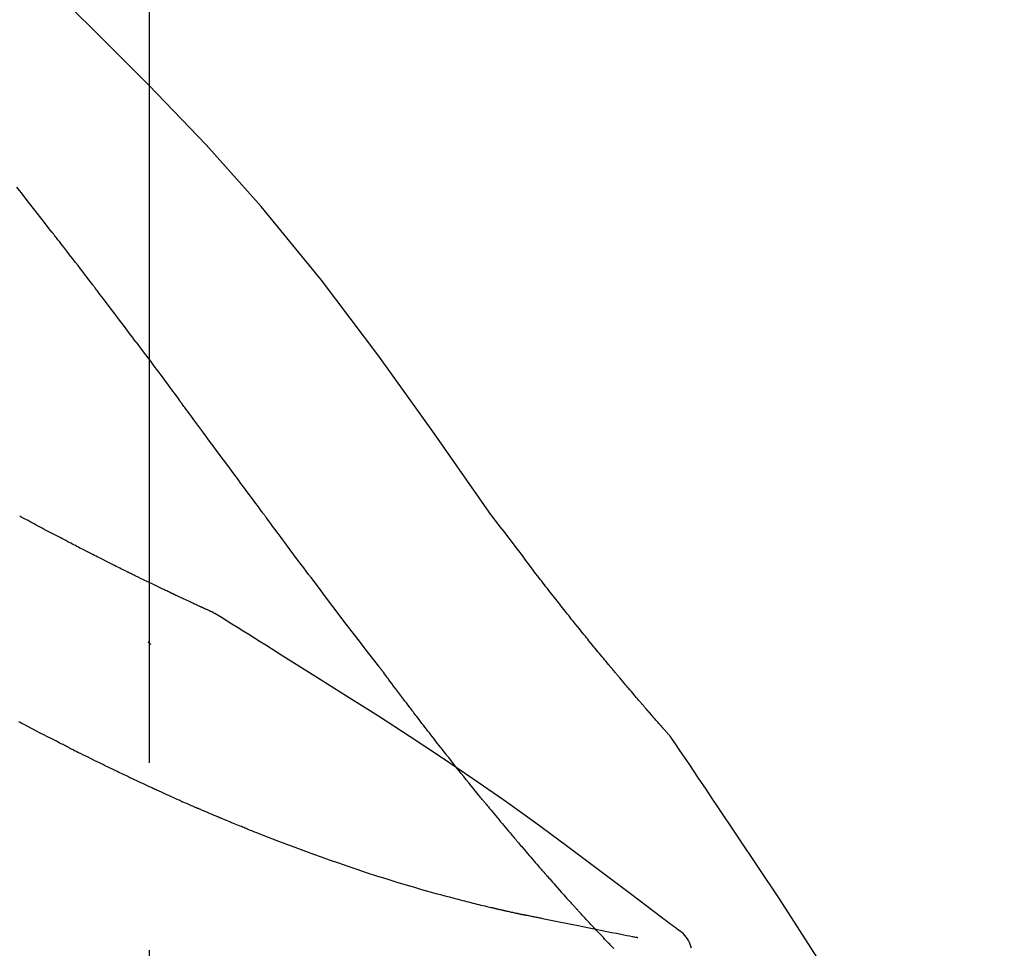
# Model space of a CAD drawing. Extents: x 28111 to 54233, y 210 to 8610.
# Drawn here: x 39546 to 39578, y 3063 to 3094 of the extents above; entities that cross this region are included whole.
import ezdxf

# ---------------------------------------------------------------- set-up
doc = ezdxf.new("R2010")
doc.units = 0
doc.header["$LTSCALE"] = 50
doc.header["$MEASUREMENT"] = 0
doc.linetypes.add('CENTER2', pattern=[1.125, 0.75, -0.125, 0.125, -0.125])
doc.layers.get('0').update_dxf_attribs({"linetype": 'CONTINUOUS'})
doc.layers.add('150-機器', color=8, linetype='CONTINUOUS')
doc.layers.add('166-寸法B', color=11, linetype='CONTINUOUS')
doc.styles.add('KH001', font='txt')
doc.dimstyles.new('KH1xx030', dxfattribs={"dimscale": 30, "dimtxt": 2, "dimasz": 0.6, "dimexe": 0.3, "dimexo": 1.2, "dimgap": 0.5, "dimtad": 3, "dimdec": 1, "dimdsep": 46, "dimlunit": 6, "dimtxsty": 'KH001', "dimblk": 'DOT', "dimcen": 1, "dimdle": 1, "dimclrd": 256, "dimclre": 256, "dimclrt": 256, "dimadec": 0, "dimazin": 0, "dimtfac": 1, "dimtdec": 1, "dimtix": 1, "dimtmove": 2, "dimatfit": 3, "dimldrblk": 'CLOSEDBLANK', "dimfxl": 1, "dimtolj": 1, "dimtzin": 0, "dimlwd": -1, "dimlwe": -1, "dimarcsym": 0})

# ---------------------------------------------------------------- blocks, each defined once
blk = doc.blocks.new('_Dot')
at = {"color": 0, "linetype": 'ByBlock', "lineweight": -2}
blk.add_line((-0.5, 0), (-1, 0), dxfattribs=at)
at = {"color": 0, "linetype": 'ByBlock', "const_width": 0.5}
blk.add_lwpolyline([(-0.25, 0, 1), (0.25, 0, 1)], format="xyb", close=True, dxfattribs=at)
blk = doc.blocks.new('*D283')
at = {"layer": '166-寸法B', "transparency": 16777216}
for p, q in [((38969.875, 2931.115), (38969.875, 3313.31)), ((39619.875, 2931.115), (39619.875, 3313.31)), ((38987.875, 3304.31), (39601.875, 3304.31))]:
    blk.add_line(p, q, dxfattribs=at)
at = {"layer": '166-寸法B', "transparency": 16777216, "xscale": 18, "yscale": 18, "zscale": 18, "rotation": 180}
blk.add_blockref('_Dot', (38969.875, 3304.31), dxfattribs=at)
at = {"layer": '166-寸法B', "transparency": 16777216, "xscale": 18, "yscale": 18, "zscale": 18}
blk.add_blockref('_Dot', (39619.875, 3304.31), dxfattribs=at)
at = {"layer": '166-寸法B', "transparency": 16777216, "insert": (39294.875, 3349.31), "char_height": 60, "attachment_point": 5, "style": 'KH001'}
blk.add_mtext('\\A1;650', dxfattribs=at)
blk = doc.blocks.new('_ClosedBlank')
at = {"color": 0, "linetype": 'ByBlock', "lineweight": -2}
for p, q in [((-1, 0.1667), (0, 0)), ((-1, 0.1667), (-1, -0.1667)), ((0, 0), (-1, -0.1667))]:
    blk.add_line(p, q, dxfattribs=at)
blk = doc.blocks.new('*D285')
at = {"layer": '166-寸法B', "transparency": 16777216}
for p, q in [((38969.875, 2931.115), (38969.875, 3178.31)), ((39616.875, 2931.115), (39616.875, 3178.31)), ((39598.875, 3169.31), (38987.875, 3169.31))]:
    blk.add_line(p, q, dxfattribs=at)
at = {"layer": '166-寸法B', "transparency": 16777216, "xscale": 18, "yscale": 18, "zscale": 18, "rotation": 180}
blk.add_blockref('_Dot', (38969.875, 3169.31), dxfattribs=at)
at = {"layer": '166-寸法B', "transparency": 16777216, "xscale": 18, "yscale": 18, "zscale": 18}
blk.add_blockref('_Dot', (39616.875, 3169.31), dxfattribs=at)
at = {"layer": '166-寸法B', "transparency": 16777216, "insert": (39293.375, 3214.31), "char_height": 60, "attachment_point": 5, "style": 'KH001'}
blk.add_mtext('\\A1;647', dxfattribs=at)

msp = doc.modelspace()

# ---------------------------------------------------------------- linework, layer by layer
at = {"layer": '150-機器', "color": 161, "linetype": 'CENTER2'}
msp.add_line((39549.875, 2844.14), (39549.875, 3148.074), dxfattribs=at)
at = {"layer": '150-機器', "color": 13, "linetype": 'Continuous'}
for points in [[(39561.214, 3077.509), (39559.389, 3080.129), (39557.532, 3082.722), (39555.613, 3085.262), (39553.6, 3087.722), (39551.762, 3089.776), (39549.853, 3091.769), (39547.896, 3093.723), (39545.917, 3095.656)], [(39546.613, 3086.865), (39546.49, 3087.023), (39546.366, 3087.18), (39546.243, 3087.338), (39546.119, 3087.496), (39545.996, 3087.654), (39545.872, 3087.812), (39545.748, 3087.97), (39545.624, 3088.128), (39545.438, 3088.365)], [(39547.956, 3085.128), (39547.901, 3085.201), (39547.845, 3085.273), (39547.79, 3085.346), (39547.734, 3085.419), (39547.651, 3085.527), (39547.567, 3085.636), (39547.483, 3085.745), (39547.4, 3085.853), (39547.302, 3085.98), (39547.204, 3086.107), (39547.105, 3086.233), (39547.007, 3086.359), (39546.958, 3086.423), (39546.909, 3086.486), (39546.86, 3086.549), (39546.81, 3086.612), (39546.786, 3086.644), (39546.761, 3086.675), (39546.736, 3086.707), (39546.712, 3086.738), (39546.699, 3086.754), (39546.687, 3086.77), (39546.675, 3086.786), (39546.662, 3086.802), (39546.656, 3086.809), (39546.65, 3086.817), (39546.644, 3086.825), (39546.638, 3086.833), (39546.635, 3086.836), (39546.633, 3086.84), (39546.63, 3086.843), (39546.627, 3086.847), (39546.625, 3086.849), (39546.624, 3086.851), (39546.622, 3086.853), (39546.62, 3086.856), (39546.619, 3086.857), (39546.619, 3086.858), (39546.618, 3086.859), (39546.617, 3086.86), (39546.616, 3086.861), (39546.615, 3086.862), (39546.614, 3086.863), (39546.613, 3086.865)], [(39549.421, 3083.192), (39549.361, 3083.272), (39549.301, 3083.353), (39549.24, 3083.433), (39549.18, 3083.514), (39549.089, 3083.635), (39548.998, 3083.756), (39548.907, 3083.878), (39548.815, 3083.999), (39548.708, 3084.14), (39548.601, 3084.281), (39548.494, 3084.423), (39548.387, 3084.564), (39548.333, 3084.634), (39548.279, 3084.705), (39548.226, 3084.775), (39548.172, 3084.846), (39548.145, 3084.881), (39548.118, 3084.916), (39548.091, 3084.952), (39548.064, 3084.987), (39548.051, 3085.005), (39548.037, 3085.022), (39548.024, 3085.04), (39548.01, 3085.057), (39548.004, 3085.066), (39547.997, 3085.075), (39547.99, 3085.084), (39547.983, 3085.093), (39547.98, 3085.097), (39547.977, 3085.101), (39547.973, 3085.106), (39547.97, 3085.11), (39547.969, 3085.112), (39547.967, 3085.114), (39547.966, 3085.116), (39547.964, 3085.117), (39547.964, 3085.118), (39547.963, 3085.119), (39547.962, 3085.12), (39547.962, 3085.121), (39547.961, 3085.122), (39547.96, 3085.123), (39547.96, 3085.124), (39547.959, 3085.125), (39547.958, 3085.126), (39547.957, 3085.126), (39547.957, 3085.127), (39547.956, 3085.128)], [(39549.421, 3083.192), (39549.541, 3083.032), (39549.661, 3082.872), (39549.781, 3082.712), (39549.901, 3082.552), (39550.019, 3082.393), (39550.138, 3082.234), (39550.256, 3082.075), (39550.374, 3081.916), (39550.493, 3081.756), (39550.611, 3081.597), (39550.729, 3081.437), (39550.848, 3081.278)], [(39553.625, 3077.528), (39553.508, 3077.686), (39553.391, 3077.844), (39553.274, 3078.001), (39553.157, 3078.159), (39553.04, 3078.316), (39552.923, 3078.474), (39552.807, 3078.632), (39552.69, 3078.789), (39552.517, 3079.024), (39552.343, 3079.258), (39552.17, 3079.493), (39551.996, 3079.727), (39551.91, 3079.844), (39551.824, 3079.961), (39551.737, 3080.077), (39551.651, 3080.194), (39551.55, 3080.33), (39551.45, 3080.465), (39551.35, 3080.601), (39551.249, 3080.736), (39551.199, 3080.804), (39551.149, 3080.872), (39551.099, 3080.94), (39551.048, 3081.007), (39551.023, 3081.041), (39550.998, 3081.075), (39550.973, 3081.109), (39550.948, 3081.143), (39550.935, 3081.16), (39550.923, 3081.176), (39550.91, 3081.193), (39550.898, 3081.21), (39550.892, 3081.218), (39550.887, 3081.225), (39550.882, 3081.232), (39550.876, 3081.239), (39550.873, 3081.244), (39550.869, 3081.249), (39550.866, 3081.254), (39550.862, 3081.259), (39550.86, 3081.261), (39550.858, 3081.263), (39550.857, 3081.266), (39550.855, 3081.268), (39550.853, 3081.27), (39550.851, 3081.273), (39550.849, 3081.275), (39550.848, 3081.278)], [(39546.357, 3076.937), (39546.289, 3076.974), (39546.222, 3077.011), (39546.154, 3077.048), (39546.087, 3077.084), (39546.019, 3077.121), (39545.95, 3077.158), (39545.882, 3077.194), (39545.813, 3077.23), (39545.744, 3077.267), (39545.675, 3077.303), (39545.606, 3077.339), (39545.537, 3077.376)], [(39557.521, 3072.38), (39557.36, 3072.586), (39557.2, 3072.792), (39557.039, 3072.998), (39556.88, 3073.204), (39556.72, 3073.412), (39556.56, 3073.62), (39556.401, 3073.829), (39556.243, 3074.038), (39555.999, 3074.359), (39555.755, 3074.681), (39555.512, 3075.004), (39555.269, 3075.326), (39555.187, 3075.435), (39555.106, 3075.544), (39555.024, 3075.653), (39554.942, 3075.762), (39554.819, 3075.926), (39554.695, 3076.091), (39554.572, 3076.256), (39554.449, 3076.421), (39554.387, 3076.504), (39554.325, 3076.587), (39554.264, 3076.67), (39554.202, 3076.752), (39554.13, 3076.849), (39554.057, 3076.946), (39553.985, 3077.043), (39553.913, 3077.14), (39553.877, 3077.189), (39553.841, 3077.237), (39553.805, 3077.286), (39553.769, 3077.334), (39553.753, 3077.355), (39553.738, 3077.376), (39553.723, 3077.397), (39553.707, 3077.417), (39553.697, 3077.431), (39553.686, 3077.445), (39553.676, 3077.459), (39553.666, 3077.473), (39553.661, 3077.479), (39553.656, 3077.486), (39553.651, 3077.492), (39553.647, 3077.499), (39553.641, 3077.506), (39553.636, 3077.514), (39553.63, 3077.521), (39553.625, 3077.528)], [(39562.682, 3075.578), (39562.563, 3075.739), (39562.445, 3075.899), (39562.326, 3076.06), (39562.206, 3076.22), (39562.083, 3076.382), (39561.96, 3076.543), (39561.836, 3076.705), (39561.712, 3076.866), (39561.588, 3077.027), (39561.465, 3077.189), (39561.341, 3077.35), (39561.218, 3077.512)], [(39547.139, 3076.527), (39547.076, 3076.561), (39547.011, 3076.596), (39546.947, 3076.63), (39546.883, 3076.665), (39546.818, 3076.699), (39546.753, 3076.733), (39546.687, 3076.767), (39546.622, 3076.801), (39546.556, 3076.836), (39546.489, 3076.87), (39546.423, 3076.903), (39546.357, 3076.937)], [(39551.989, 3074.166), (39551.987, 3074.167), (39551.984, 3074.168), (39551.982, 3074.169), (39551.98, 3074.17), (39551.97, 3074.174), (39551.959, 3074.179), (39551.949, 3074.183), (39551.939, 3074.188), (39551.922, 3074.196), (39551.906, 3074.203), (39551.889, 3074.211), (39551.872, 3074.218), (39551.849, 3074.229), (39551.826, 3074.24), (39551.803, 3074.25), (39551.78, 3074.261), (39551.76, 3074.27), (39551.74, 3074.279), (39551.721, 3074.288), (39551.701, 3074.297), (39551.687, 3074.303), (39551.673, 3074.309), (39551.66, 3074.316), (39551.646, 3074.322), (39551.643, 3074.323), (39551.641, 3074.324), (39551.638, 3074.326), (39551.635, 3074.327), (39551.629, 3074.33), (39551.623, 3074.332), (39551.618, 3074.335), (39551.612, 3074.337), (39551.603, 3074.341), (39551.594, 3074.345), (39551.586, 3074.35), (39551.577, 3074.354), (39551.555, 3074.363), (39551.534, 3074.373), (39551.512, 3074.383), (39551.49, 3074.393), (39551.456, 3074.409), (39551.422, 3074.425), (39551.387, 3074.441), (39551.353, 3074.457), (39551.322, 3074.471), (39551.291, 3074.486), (39551.26, 3074.5), (39551.229, 3074.514), (39551.18, 3074.537), (39551.131, 3074.56), (39551.082, 3074.583), (39551.033, 3074.605), (39550.997, 3074.622), (39550.961, 3074.639), (39550.924, 3074.656), (39550.888, 3074.673), (39550.844, 3074.694), (39550.8, 3074.715), (39550.756, 3074.735), (39550.712, 3074.756), (39550.707, 3074.759), (39550.702, 3074.761), (39550.697, 3074.763), (39550.692, 3074.766), (39550.682, 3074.77), (39550.672, 3074.775), (39550.662, 3074.78), (39550.652, 3074.785), (39550.636, 3074.792), (39550.621, 3074.799), (39550.606, 3074.806), (39550.591, 3074.813), (39550.555, 3074.83), (39550.519, 3074.847), (39550.483, 3074.864), (39550.446, 3074.882), (39550.414, 3074.897), (39550.382, 3074.912), (39550.349, 3074.928), (39550.317, 3074.943), (39550.251, 3074.975), (39550.184, 3075.007), (39550.118, 3075.038), (39550.051, 3075.07), (39550.005, 3075.093), (39549.958, 3075.115), (39549.912, 3075.137), (39549.865, 3075.16), (39549.792, 3075.195), (39549.719, 3075.231), (39549.646, 3075.266), (39549.573, 3075.302), (39549.548, 3075.314), (39549.523, 3075.326), (39549.498, 3075.338), (39549.473, 3075.35), (39549.435, 3075.369), (39549.397, 3075.388), (39549.359, 3075.406), (39549.321, 3075.425), (39549.308, 3075.431), (39549.295, 3075.437), (39549.282, 3075.444), (39549.27, 3075.45), (39549.25, 3075.46), (39549.231, 3075.469), (39549.211, 3075.479), (39549.192, 3075.488), (39549.185, 3075.492), (39549.179, 3075.495), (39549.172, 3075.498), (39549.166, 3075.501), (39549.153, 3075.508), (39549.14, 3075.514), (39549.127, 3075.52), (39549.114, 3075.527), (39549.055, 3075.556), (39548.996, 3075.585), (39548.937, 3075.614), (39548.878, 3075.643), (39548.818, 3075.673), (39548.757, 3075.703), (39548.697, 3075.733), (39548.637, 3075.763), (39548.527, 3075.818), (39548.417, 3075.873), (39548.308, 3075.928), (39548.198, 3075.984), (39548.143, 3076.012), (39548.087, 3076.04), (39548.031, 3076.069), (39547.975, 3076.097), (39547.868, 3076.151), (39547.761, 3076.206), (39547.655, 3076.261), (39547.548, 3076.315), (39547.497, 3076.341), (39547.446, 3076.368), (39547.396, 3076.394), (39547.345, 3076.42), (39547.294, 3076.447), (39547.242, 3076.473), (39547.191, 3076.5), (39547.139, 3076.527)], [(39551.989, 3074.166), (39551.987, 3074.167), (39551.984, 3074.168), (39551.982, 3074.169), (39551.98, 3074.17), (39551.97, 3074.174), (39551.959, 3074.179), (39551.949, 3074.183), (39551.939, 3074.188), (39551.922, 3074.196), (39551.906, 3074.203), (39551.889, 3074.211), (39551.872, 3074.218), (39551.849, 3074.229), (39551.826, 3074.24), (39551.803, 3074.25), (39551.78, 3074.261), (39551.76, 3074.27), (39551.74, 3074.279), (39551.721, 3074.288), (39551.701, 3074.297), (39551.687, 3074.303), (39551.673, 3074.309), (39551.66, 3074.316), (39551.646, 3074.322), (39551.643, 3074.323), (39551.641, 3074.324), (39551.638, 3074.326), (39551.635, 3074.327), (39551.629, 3074.33), (39551.623, 3074.332), (39551.618, 3074.335), (39551.612, 3074.337), (39551.603, 3074.341), (39551.594, 3074.345), (39551.586, 3074.35), (39551.577, 3074.354), (39551.555, 3074.363), (39551.534, 3074.373), (39551.512, 3074.383), (39551.49, 3074.393), (39551.456, 3074.409), (39551.422, 3074.425), (39551.387, 3074.441), (39551.353, 3074.457), (39551.322, 3074.471), (39551.291, 3074.486), (39551.26, 3074.5), (39551.229, 3074.514), (39551.18, 3074.537), (39551.131, 3074.56), (39551.082, 3074.583), (39551.033, 3074.605), (39550.997, 3074.622), (39550.961, 3074.639), (39550.924, 3074.656), (39550.888, 3074.673), (39550.844, 3074.694), (39550.8, 3074.715), (39550.756, 3074.735), (39550.712, 3074.756), (39550.707, 3074.759), (39550.702, 3074.761), (39550.697, 3074.763), (39550.692, 3074.766), (39550.682, 3074.77), (39550.672, 3074.775), (39550.662, 3074.78), (39550.652, 3074.785), (39550.636, 3074.792), (39550.621, 3074.799), (39550.606, 3074.806), (39550.591, 3074.813), (39550.555, 3074.83), (39550.519, 3074.847), (39550.483, 3074.864), (39550.446, 3074.882), (39550.414, 3074.897), (39550.382, 3074.912), (39550.349, 3074.928), (39550.317, 3074.943), (39550.251, 3074.975), (39550.184, 3075.007), (39550.118, 3075.038), (39550.051, 3075.07), (39550.005, 3075.093), (39549.958, 3075.115), (39549.912, 3075.137), (39549.865, 3075.16), (39549.792, 3075.195), (39549.719, 3075.231), (39549.646, 3075.266), (39549.573, 3075.302), (39549.548, 3075.314), (39549.523, 3075.326), (39549.498, 3075.338), (39549.473, 3075.35), (39549.435, 3075.369), (39549.397, 3075.388), (39549.359, 3075.406), (39549.321, 3075.425), (39549.308, 3075.431), (39549.295, 3075.437), (39549.282, 3075.444), (39549.27, 3075.45), (39549.25, 3075.46), (39549.231, 3075.469), (39549.211, 3075.479), (39549.192, 3075.488), (39549.185, 3075.492), (39549.179, 3075.495), (39549.172, 3075.498), (39549.166, 3075.501), (39549.153, 3075.508), (39549.14, 3075.514), (39549.127, 3075.52), (39549.114, 3075.527), (39549.055, 3075.556), (39548.996, 3075.585), (39548.937, 3075.614), (39548.878, 3075.643), (39548.818, 3075.673), (39548.757, 3075.703), (39548.697, 3075.733), (39548.637, 3075.763), (39548.527, 3075.818), (39548.417, 3075.873), (39548.308, 3075.928), (39548.198, 3075.984), (39548.143, 3076.012), (39548.087, 3076.04), (39548.031, 3076.069), (39547.975, 3076.097), (39547.868, 3076.151), (39547.761, 3076.206), (39547.655, 3076.261), (39547.548, 3076.315), (39547.497, 3076.341), (39547.446, 3076.368), (39547.396, 3076.394), (39547.345, 3076.42), (39547.294, 3076.447), (39547.242, 3076.473), (39547.191, 3076.5), (39547.139, 3076.527)], [(39563.254, 3074.841), (39563.208, 3074.902), (39563.161, 3074.963), (39563.114, 3075.024), (39563.068, 3075.085), (39563.02, 3075.147), (39562.973, 3075.208), (39562.925, 3075.269), (39562.877, 3075.33), (39562.829, 3075.391), (39562.78, 3075.453), (39562.732, 3075.514), (39562.683, 3075.575)], [(39563.802, 3074.148), (39563.758, 3074.205), (39563.714, 3074.263), (39563.669, 3074.321), (39563.624, 3074.378), (39563.579, 3074.436), (39563.533, 3074.494), (39563.487, 3074.552), (39563.441, 3074.609), (39563.395, 3074.667), (39563.348, 3074.725), (39563.301, 3074.783), (39563.254, 3074.841)], [(39552.045, 3074.131), (39552.041, 3074.134), (39552.036, 3074.137), (39552.031, 3074.139), (39552.026, 3074.142), (39552.022, 3074.145), (39552.017, 3074.148), (39552.012, 3074.151), (39552.008, 3074.154), (39552.003, 3074.157), (39551.998, 3074.16), (39551.994, 3074.163), (39551.989, 3074.166)], [(39554.321, 3072.707), (39554.132, 3072.827), (39553.944, 3072.946), (39553.755, 3073.066), (39553.566, 3073.185), (39553.377, 3073.304), (39553.187, 3073.423), (39552.998, 3073.541), (39552.808, 3073.659), (39552.618, 3073.777), (39552.428, 3073.895), (39552.238, 3074.012), (39552.048, 3074.129)], [(39567.272, 3070.018), (39567.271, 3070.02), (39567.269, 3070.022), (39567.267, 3070.024), (39567.266, 3070.026), (39567.258, 3070.034), (39567.251, 3070.043), (39567.243, 3070.051), (39567.236, 3070.059), (39567.224, 3070.073), (39567.212, 3070.087), (39567.199, 3070.1), (39567.187, 3070.114), (39567.17, 3070.133), (39567.154, 3070.152), (39567.137, 3070.171), (39567.12, 3070.19), (39567.105, 3070.207), (39567.091, 3070.223), (39567.077, 3070.239), (39567.062, 3070.255), (39567.052, 3070.267), (39567.043, 3070.278), (39567.033, 3070.289), (39567.023, 3070.3), (39567.021, 3070.303), (39567.019, 3070.305), (39567.017, 3070.307), (39567.014, 3070.31), (39567.01, 3070.314), (39567.006, 3070.319), (39567.002, 3070.324), (39566.998, 3070.329), (39566.991, 3070.336), (39566.985, 3070.343), (39566.979, 3070.35), (39566.972, 3070.358), (39566.957, 3070.376), (39566.941, 3070.393), (39566.925, 3070.411), (39566.909, 3070.429), (39566.884, 3070.458), (39566.859, 3070.486), (39566.834, 3070.515), (39566.81, 3070.543), (39566.787, 3070.569), (39566.765, 3070.595), (39566.742, 3070.62), (39566.72, 3070.646), (39566.684, 3070.687), (39566.649, 3070.728), (39566.613, 3070.768), (39566.578, 3070.809), (39566.551, 3070.839), (39566.525, 3070.869), (39566.499, 3070.899), (39566.473, 3070.929), (39566.441, 3070.966), (39566.409, 3071.003), (39566.377, 3071.04), (39566.346, 3071.078), (39566.342, 3071.082), (39566.338, 3071.086), (39566.335, 3071.09), (39566.331, 3071.094), (39566.324, 3071.103), (39566.317, 3071.111), (39566.309, 3071.119), (39566.302, 3071.128), (39566.291, 3071.14), (39566.28, 3071.153), (39566.269, 3071.166), (39566.259, 3071.178), (39566.232, 3071.209), (39566.206, 3071.239), (39566.18, 3071.27), (39566.154, 3071.3), (39566.131, 3071.327), (39566.108, 3071.354), (39566.084, 3071.382), (39566.061, 3071.409), (39566.013, 3071.465), (39565.966, 3071.521), (39565.918, 3071.577), (39565.87, 3071.633), (39565.837, 3071.672), (39565.803, 3071.712), (39565.77, 3071.751), (39565.736, 3071.791), (39565.684, 3071.853), (39565.632, 3071.915), (39565.579, 3071.977), (39565.527, 3072.039), (39565.509, 3072.06), (39565.492, 3072.081), (39565.474, 3072.103), (39565.456, 3072.124), (39565.429, 3072.156), (39565.402, 3072.189), (39565.374, 3072.221), (39565.347, 3072.254), (39565.338, 3072.265), (39565.329, 3072.276), (39565.32, 3072.287), (39565.31, 3072.298), (39565.297, 3072.314), (39565.283, 3072.331), (39565.269, 3072.348), (39565.255, 3072.364), (39565.25, 3072.37), (39565.246, 3072.376), (39565.241, 3072.381), (39565.236, 3072.387), (39565.227, 3072.398), (39565.218, 3072.409), (39565.209, 3072.42), (39565.199, 3072.431), (39565.157, 3072.482), (39565.115, 3072.532), (39565.073, 3072.583), (39565.031, 3072.633), (39564.988, 3072.685), (39564.945, 3072.737), (39564.903, 3072.789), (39564.86, 3072.841), (39564.782, 3072.936), (39564.704, 3073.031), (39564.626, 3073.126), (39564.549, 3073.221), (39564.509, 3073.269), (39564.47, 3073.318), (39564.43, 3073.367), (39564.391, 3073.415), (39564.315, 3073.508), (39564.24, 3073.602), (39564.165, 3073.695), (39564.09, 3073.789), (39564.054, 3073.833), (39564.018, 3073.878), (39563.982, 3073.922), (39563.947, 3073.967), (39563.911, 3074.012), (39563.875, 3074.057), (39563.838, 3074.102), (39563.802, 3074.148)], [(39567.272, 3070.018), (39567.271, 3070.02), (39567.269, 3070.022), (39567.267, 3070.024), (39567.266, 3070.026), (39567.258, 3070.034), (39567.251, 3070.043), (39567.243, 3070.051), (39567.236, 3070.059), (39567.224, 3070.073), (39567.212, 3070.087), (39567.199, 3070.1), (39567.187, 3070.114), (39567.17, 3070.133), (39567.154, 3070.152), (39567.137, 3070.171), (39567.12, 3070.19), (39567.105, 3070.207), (39567.091, 3070.223), (39567.077, 3070.239), (39567.062, 3070.255), (39567.052, 3070.267), (39567.043, 3070.278), (39567.033, 3070.289), (39567.023, 3070.3), (39567.021, 3070.303), (39567.019, 3070.305), (39567.017, 3070.307), (39567.014, 3070.31), (39567.01, 3070.314), (39567.006, 3070.319), (39567.002, 3070.324), (39566.998, 3070.329), (39566.991, 3070.336), (39566.985, 3070.343), (39566.979, 3070.35), (39566.972, 3070.358), (39566.957, 3070.376), (39566.941, 3070.393), (39566.925, 3070.411), (39566.909, 3070.429), (39566.884, 3070.458), (39566.859, 3070.486), (39566.834, 3070.515), (39566.81, 3070.543), (39566.787, 3070.569), (39566.765, 3070.595), (39566.742, 3070.62), (39566.72, 3070.646), (39566.684, 3070.687), (39566.649, 3070.728), (39566.613, 3070.768), (39566.578, 3070.809), (39566.551, 3070.839), (39566.525, 3070.869), (39566.499, 3070.899), (39566.473, 3070.929), (39566.441, 3070.966), (39566.409, 3071.003), (39566.377, 3071.04), (39566.346, 3071.078), (39566.342, 3071.082), (39566.338, 3071.086), (39566.335, 3071.09), (39566.331, 3071.094), (39566.324, 3071.103), (39566.317, 3071.111), (39566.309, 3071.119), (39566.302, 3071.128), (39566.291, 3071.14), (39566.28, 3071.153), (39566.269, 3071.166), (39566.259, 3071.178), (39566.232, 3071.209), (39566.206, 3071.239), (39566.18, 3071.27), (39566.154, 3071.3), (39566.131, 3071.327), (39566.108, 3071.354), (39566.084, 3071.382), (39566.061, 3071.409), (39566.013, 3071.465), (39565.966, 3071.521), (39565.918, 3071.577), (39565.87, 3071.633), (39565.837, 3071.672), (39565.803, 3071.712), (39565.77, 3071.751), (39565.736, 3071.791), (39565.684, 3071.853), (39565.632, 3071.915), (39565.579, 3071.977), (39565.527, 3072.039), (39565.509, 3072.06), (39565.492, 3072.081), (39565.474, 3072.103), (39565.456, 3072.124), (39565.429, 3072.156), (39565.402, 3072.189), (39565.374, 3072.221), (39565.347, 3072.254), (39565.338, 3072.265), (39565.329, 3072.276), (39565.32, 3072.287), (39565.31, 3072.298), (39565.297, 3072.314), (39565.283, 3072.331), (39565.269, 3072.348), (39565.255, 3072.364), (39565.25, 3072.37), (39565.246, 3072.376), (39565.241, 3072.381), (39565.236, 3072.387), (39565.227, 3072.398), (39565.218, 3072.409), (39565.209, 3072.42), (39565.199, 3072.431), (39565.157, 3072.482), (39565.115, 3072.532), (39565.073, 3072.583), (39565.031, 3072.633), (39564.988, 3072.685), (39564.945, 3072.737), (39564.903, 3072.789), (39564.86, 3072.841), (39564.782, 3072.936), (39564.704, 3073.031), (39564.626, 3073.126), (39564.549, 3073.221), (39564.509, 3073.269), (39564.47, 3073.318), (39564.43, 3073.367), (39564.391, 3073.415), (39564.315, 3073.508), (39564.24, 3073.602), (39564.165, 3073.695), (39564.09, 3073.789), (39564.054, 3073.833), (39564.018, 3073.878), (39563.982, 3073.922), (39563.947, 3073.967), (39563.911, 3074.012), (39563.875, 3074.057), (39563.838, 3074.102), (39563.802, 3074.148)], [(39549.919, 3073.092), (39549.918, 3073.093), (39549.918, 3073.094), (39549.917, 3073.095), (39549.916, 3073.095), (39549.909, 3073.101), (39549.903, 3073.107), (39549.897, 3073.112), (39549.89, 3073.118), (39549.885, 3073.122), (39549.88, 3073.126), (39549.875, 3073.13), (39549.87, 3073.134), (39549.865, 3073.139), (39549.86, 3073.143), (39549.856, 3073.147), (39549.851, 3073.151), (39549.847, 3073.154), (39549.844, 3073.157), (39549.84, 3073.16), (39549.837, 3073.163), (39549.835, 3073.165), (39549.833, 3073.166), (39549.831, 3073.167), (39549.83, 3073.169), (39549.829, 3073.17), (39549.828, 3073.17), (39549.827, 3073.171), (39549.826, 3073.172), (39549.825, 3073.173), (39549.824, 3073.173), (39549.824, 3073.174), (39549.823, 3073.175)], [(39567.485, 3063.595), (39567.425, 3063.641), (39567.364, 3063.686), (39567.304, 3063.732), (39567.244, 3063.777), (39567.184, 3063.822), (39567.124, 3063.868), (39567.064, 3063.913), (39567.003, 3063.958), (39565.938, 3064.763), (39564.872, 3065.568), (39563.803, 3066.369), (39562.727, 3067.159), (39561.702, 3067.891), (39560.667, 3068.61), (39559.625, 3069.317), (39558.574, 3070.012), (39557.517, 3070.695), (39556.454, 3071.37), (39555.388, 3072.04), (39554.321, 3072.707)], [(39557.601, 3072.276), (39557.6, 3072.277), (39557.6, 3072.278), (39557.599, 3072.279), (39557.598, 3072.279), (39557.593, 3072.286), (39557.588, 3072.293), (39557.583, 3072.3), (39557.578, 3072.306), (39557.574, 3072.312), (39557.57, 3072.317), (39557.566, 3072.322), (39557.562, 3072.327), (39557.558, 3072.332), (39557.554, 3072.337), (39557.55, 3072.342), (39557.546, 3072.348), (39557.543, 3072.351), (39557.54, 3072.355), (39557.538, 3072.358), (39557.535, 3072.362), (39557.533, 3072.364), (39557.532, 3072.366), (39557.531, 3072.367), (39557.529, 3072.369), (39557.529, 3072.37), (39557.528, 3072.371), (39557.527, 3072.372), (39557.526, 3072.373), (39557.526, 3072.374), (39557.525, 3072.375), (39557.524, 3072.376), (39557.524, 3072.376)], [(39558.644, 3070.889), (39558.62, 3070.921), (39558.595, 3070.953), (39558.571, 3070.986), (39558.546, 3071.018), (39558.499, 3071.08), (39558.452, 3071.141), (39558.405, 3071.203), (39558.358, 3071.265), (39558.291, 3071.355), (39558.223, 3071.444), (39558.156, 3071.534), (39558.088, 3071.624), (39558.026, 3071.706), (39557.964, 3071.789), (39557.903, 3071.872), (39557.841, 3071.954), (39557.801, 3072.007), (39557.762, 3072.06), (39557.722, 3072.113), (39557.683, 3072.165), (39557.664, 3072.19), (39557.645, 3072.216), (39557.627, 3072.241), (39557.608, 3072.266)], [(39559.864, 3069.316), (39559.846, 3069.339), (39559.827, 3069.363), (39559.808, 3069.387), (39559.79, 3069.411), (39559.753, 3069.457), (39559.716, 3069.504), (39559.679, 3069.551), (39559.642, 3069.597), (39559.588, 3069.666), (39559.534, 3069.735), (39559.481, 3069.804), (39559.427, 3069.873), (39559.375, 3069.94), (39559.323, 3070.007), (39559.271, 3070.073), (39559.219, 3070.14), (39559.169, 3070.204), (39559.12, 3070.269), (39559.07, 3070.333), (39559.02, 3070.398), (39558.972, 3070.46), (39558.925, 3070.522), (39558.877, 3070.584), (39558.829, 3070.646), (39558.798, 3070.687), (39558.767, 3070.728), (39558.736, 3070.769), (39558.705, 3070.809), (39558.69, 3070.829), (39558.675, 3070.849), (39558.659, 3070.869), (39558.644, 3070.889)], [(39547.175, 3069.653), (39547.156, 3069.663), (39547.137, 3069.672), (39547.118, 3069.682), (39547.098, 3069.692), (39547.06, 3069.711), (39547.021, 3069.731), (39546.982, 3069.75), (39546.943, 3069.77), (39546.853, 3069.815), (39546.762, 3069.861), (39546.672, 3069.907), (39546.582, 3069.953), (39546.462, 3070.015), (39546.342, 3070.076), (39546.222, 3070.138), (39546.102, 3070.2), (39546.002, 3070.252), (39545.902, 3070.304), (39545.802, 3070.357), (39545.702, 3070.409), (39545.653, 3070.434), (39545.605, 3070.46), (39545.556, 3070.485), (39545.507, 3070.511)], [(39567.31, 3069.964), (39567.306, 3069.968), (39567.303, 3069.973), (39567.3, 3069.977), (39567.297, 3069.982), (39567.294, 3069.986), (39567.291, 3069.991), (39567.288, 3069.995), (39567.285, 3070), (39567.282, 3070.005), (39567.278, 3070.009), (39567.275, 3070.014), (39567.272, 3070.018)], [(39568.809, 3067.737), (39568.686, 3067.923), (39568.562, 3068.11), (39568.438, 3068.296), (39568.314, 3068.481), (39568.19, 3068.667), (39568.065, 3068.852), (39567.94, 3069.038), (39567.815, 3069.223), (39567.689, 3069.407), (39567.563, 3069.592), (39567.437, 3069.777), (39567.311, 3069.961)], [(39547.175, 3069.653), (39547.202, 3069.639), (39547.229, 3069.626), (39547.256, 3069.612), (39547.283, 3069.599), (39547.337, 3069.572), (39547.39, 3069.545), (39547.443, 3069.519), (39547.496, 3069.492), (39547.575, 3069.453), (39547.653, 3069.414), (39547.732, 3069.375), (39547.81, 3069.337), (39547.886, 3069.299), (39547.961, 3069.262), (39548.037, 3069.225), (39548.113, 3069.188), (39548.186, 3069.153), (39548.259, 3069.117), (39548.332, 3069.082), (39548.405, 3069.046), (39548.452, 3069.023), (39548.5, 3069), (39548.548, 3068.977), (39548.595, 3068.954), (39548.619, 3068.943), (39548.642, 3068.932), (39548.665, 3068.921), (39548.689, 3068.91)], [(39561.039, 3067.854), (39561.025, 3067.87), (39561.012, 3067.887), (39560.998, 3067.904), (39560.985, 3067.92), (39560.957, 3067.954), (39560.93, 3067.988), (39560.902, 3068.021), (39560.875, 3068.055), (39560.811, 3068.133), (39560.747, 3068.212), (39560.683, 3068.291), (39560.619, 3068.37), (39560.535, 3068.475), (39560.45, 3068.579), (39560.365, 3068.684), (39560.281, 3068.79), (39560.211, 3068.878), (39560.141, 3068.967), (39560.071, 3069.055), (39560.001, 3069.144), (39559.967, 3069.187), (39559.933, 3069.23), (39559.898, 3069.273), (39559.864, 3069.316)], [(39548.689, 3068.91), (39548.715, 3068.897), (39548.741, 3068.885), (39548.767, 3068.872), (39548.793, 3068.86), (39548.843, 3068.835), (39548.894, 3068.811), (39548.945, 3068.787), (39548.996, 3068.763), (39549.07, 3068.727), (39549.144, 3068.692), (39549.218, 3068.657), (39549.292, 3068.622), (39549.362, 3068.589), (39549.433, 3068.556), (39549.503, 3068.523), (39549.573, 3068.49), (39549.639, 3068.459), (39549.706, 3068.428), (39549.772, 3068.397), (39549.839, 3068.366), (39549.882, 3068.346), (39549.925, 3068.326), (39549.967, 3068.306), (39550.01, 3068.287), (39550.031, 3068.277), (39550.052, 3068.267), (39550.073, 3068.258), (39550.094, 3068.248)], [(39550.094, 3068.248), (39550.13, 3068.232), (39550.165, 3068.215), (39550.201, 3068.199), (39550.237, 3068.182), (39550.304, 3068.151), (39550.371, 3068.12), (39550.438, 3068.09), (39550.505, 3068.059), (39550.598, 3068.016), (39550.692, 3067.974), (39550.786, 3067.932), (39550.879, 3067.89), (39550.953, 3067.856), (39551.028, 3067.823), (39551.102, 3067.79), (39551.176, 3067.757), (39551.219, 3067.738), (39551.263, 3067.719), (39551.306, 3067.701), (39551.349, 3067.682), (39551.365, 3067.675), (39551.382, 3067.667), (39551.398, 3067.66), (39551.415, 3067.653)], [(39561.039, 3067.854), (39561.058, 3067.83), (39561.078, 3067.807), (39561.097, 3067.784), (39561.116, 3067.76), (39561.154, 3067.714), (39561.191, 3067.668), (39561.229, 3067.622), (39561.267, 3067.576), (39561.323, 3067.509), (39561.379, 3067.441), (39561.435, 3067.374), (39561.491, 3067.307), (39561.545, 3067.242), (39561.599, 3067.177), (39561.653, 3067.112), (39561.707, 3067.048), (39561.759, 3066.986), (39561.811, 3066.924), (39561.863, 3066.861), (39561.916, 3066.8), (39561.95, 3066.759), (39561.984, 3066.719), (39562.018, 3066.678), (39562.052, 3066.638), (39562.069, 3066.618), (39562.086, 3066.599), (39562.103, 3066.579), (39562.12, 3066.559)], [(39551.415, 3067.653), (39551.421, 3067.65), (39551.428, 3067.647), (39551.434, 3067.645), (39551.44, 3067.642), (39551.447, 3067.639), (39551.453, 3067.636), (39551.46, 3067.634), (39551.466, 3067.631), (39551.472, 3067.628), (39551.479, 3067.625), (39551.485, 3067.622), (39551.491, 3067.62)], [(39552.213, 3067.31), (39552.198, 3067.317), (39552.183, 3067.323), (39552.168, 3067.329), (39552.153, 3067.336), (39552.123, 3067.348), (39552.093, 3067.361), (39552.063, 3067.374), (39552.032, 3067.387), (39551.987, 3067.406), (39551.942, 3067.425), (39551.897, 3067.444), (39551.852, 3067.464), (39551.807, 3067.483), (39551.762, 3067.502), (39551.717, 3067.522), (39551.671, 3067.541), (39551.641, 3067.554), (39551.611, 3067.567), (39551.581, 3067.58), (39551.551, 3067.594), (39551.536, 3067.6), (39551.521, 3067.607), (39551.506, 3067.613), (39551.491, 3067.62)], [(39577.129, 3054.059), (39577.093, 3054.125), (39577.056, 3054.191), (39577.02, 3054.257), (39576.983, 3054.323), (39576.947, 3054.389), (39576.91, 3054.455), (39576.874, 3054.521), (39576.837, 3054.587), (39576.191, 3055.755), (39575.545, 3056.924), (39574.894, 3058.09), (39574.232, 3059.25), (39573.593, 3060.336), (39572.941, 3061.413), (39572.276, 3062.483), (39571.598, 3063.545), (39570.911, 3064.6), (39570.215, 3065.649), (39569.513, 3066.694), (39568.809, 3067.737)], [(39553.133, 3066.934), (39553.114, 3066.942), (39553.095, 3066.949), (39553.075, 3066.957), (39553.056, 3066.965), (39553.018, 3066.98), (39552.979, 3066.996), (39552.941, 3067.011), (39552.903, 3067.026), (39552.845, 3067.05), (39552.787, 3067.073), (39552.73, 3067.097), (39552.672, 3067.12), (39552.615, 3067.144), (39552.558, 3067.167), (39552.5, 3067.191), (39552.443, 3067.215), (39552.405, 3067.23), (39552.366, 3067.246), (39552.328, 3067.262), (39552.29, 3067.278), (39552.271, 3067.286), (39552.252, 3067.294), (39552.233, 3067.302), (39552.213, 3067.31)], [(39553.133, 3066.934), (39553.203, 3066.907), (39553.273, 3066.879), (39553.343, 3066.852), (39553.412, 3066.824), (39553.553, 3066.768), (39553.693, 3066.713), (39553.834, 3066.657), (39553.975, 3066.602), (39554.185, 3066.522), (39554.395, 3066.443), (39554.606, 3066.365), (39554.817, 3066.288), (39555.08, 3066.191), (39555.345, 3066.095), (39555.609, 3066), (39555.874, 3065.906), (39556.182, 3065.798), (39556.491, 3065.692), (39556.8, 3065.587), (39557.11, 3065.485), (39557.452, 3065.374), (39557.794, 3065.265), (39558.137, 3065.16), (39558.481, 3065.056), (39558.72, 3064.986), (39558.959, 3064.917), (39559.199, 3064.849), (39559.439, 3064.783), (39559.589, 3064.742), (39559.739, 3064.702), (39559.889, 3064.662), (39560.039, 3064.622), (39560.11, 3064.604), (39560.181, 3064.585), (39560.252, 3064.567), (39560.323, 3064.548), (39560.392, 3064.53), (39560.462, 3064.513), (39560.531, 3064.495), (39560.601, 3064.477), (39560.669, 3064.46), (39560.737, 3064.444), (39560.805, 3064.427), (39560.873, 3064.41), (39560.939, 3064.394), (39561.006, 3064.378), (39561.073, 3064.362), (39561.139, 3064.346), (39561.183, 3064.336), (39561.226, 3064.326), (39561.269, 3064.316), (39561.312, 3064.306), (39561.334, 3064.301), (39561.356, 3064.296), (39561.377, 3064.291), (39561.399, 3064.286)], [(39562.12, 3066.559), (39562.138, 3066.537), (39562.157, 3066.515), (39562.176, 3066.493), (39562.194, 3066.471), (39562.231, 3066.428), (39562.267, 3066.386), (39562.304, 3066.343), (39562.34, 3066.3), (39562.393, 3066.238), (39562.447, 3066.175), (39562.5, 3066.113), (39562.554, 3066.051), (39562.604, 3065.992), (39562.655, 3065.933), (39562.706, 3065.875), (39562.757, 3065.816), (39562.805, 3065.761), (39562.853, 3065.705), (39562.901, 3065.65), (39562.949, 3065.595), (39562.98, 3065.559), (39563.011, 3065.523), (39563.042, 3065.488), (39563.074, 3065.452), (39563.089, 3065.435), (39563.104, 3065.418), (39563.119, 3065.4), (39563.134, 3065.383)], [(39563.134, 3065.383), (39563.16, 3065.354), (39563.186, 3065.324), (39563.212, 3065.294), (39563.238, 3065.265), (39563.287, 3065.209), (39563.335, 3065.154), (39563.384, 3065.099), (39563.433, 3065.043), (39563.501, 3064.966), (39563.569, 3064.89), (39563.638, 3064.813), (39563.706, 3064.736), (39563.76, 3064.676), (39563.814, 3064.615), (39563.869, 3064.555), (39563.923, 3064.495), (39563.955, 3064.46), (39563.987, 3064.425), (39564.019, 3064.39), (39564.05, 3064.356), (39564.062, 3064.342), (39564.075, 3064.329), (39564.087, 3064.316), (39564.099, 3064.302)], [(39561.399, 3064.286), (39561.405, 3064.284), (39561.412, 3064.283), (39561.418, 3064.281), (39561.425, 3064.28), (39561.438, 3064.277), (39561.451, 3064.274), (39561.464, 3064.271), (39561.477, 3064.268), (39561.499, 3064.263), (39561.521, 3064.258), (39561.542, 3064.253), (39561.564, 3064.248), (39561.588, 3064.243), (39561.612, 3064.237), (39561.635, 3064.232), (39561.659, 3064.227), (39561.676, 3064.223), (39561.693, 3064.219), (39561.71, 3064.215), (39561.727, 3064.211), (39561.735, 3064.209), (39561.743, 3064.208), (39561.752, 3064.206), (39561.76, 3064.204)], [(39561.76, 3064.204), (39561.774, 3064.201), (39561.788, 3064.197), (39561.802, 3064.194), (39561.816, 3064.191), (39561.842, 3064.185), (39561.868, 3064.179), (39561.894, 3064.173), (39561.92, 3064.167), (39561.956, 3064.16), (39561.991, 3064.152), (39562.026, 3064.144), (39562.061, 3064.136), (39562.09, 3064.13), (39562.118, 3064.123), (39562.147, 3064.117), (39562.176, 3064.111), (39562.198, 3064.106), (39562.22, 3064.102), (39562.242, 3064.097), (39562.264, 3064.093), (39562.28, 3064.089), (39562.295, 3064.086), (39562.311, 3064.083), (39562.327, 3064.08), (39562.335, 3064.079), (39562.343, 3064.078), (39562.352, 3064.078), (39562.36, 3064.077), (39562.363, 3064.076), (39562.366, 3064.076), (39562.369, 3064.076), (39562.372, 3064.075)], [(39564.099, 3064.302), (39564.104, 3064.297), (39564.108, 3064.292), (39564.113, 3064.287), (39564.118, 3064.282), (39564.122, 3064.277), (39564.127, 3064.271), (39564.132, 3064.266), (39564.137, 3064.261), (39564.141, 3064.256), (39564.146, 3064.251), (39564.151, 3064.246), (39564.155, 3064.241)], [(39564.689, 3063.665), (39564.678, 3063.676), (39564.667, 3063.688), (39564.655, 3063.7), (39564.644, 3063.712), (39564.622, 3063.736), (39564.6, 3063.76), (39564.577, 3063.784), (39564.555, 3063.808), (39564.521, 3063.844), (39564.488, 3063.88), (39564.454, 3063.916), (39564.421, 3063.952), (39564.388, 3063.988), (39564.354, 3064.024), (39564.321, 3064.06), (39564.288, 3064.096), (39564.266, 3064.12), (39564.244, 3064.144), (39564.222, 3064.168), (39564.199, 3064.192), (39564.188, 3064.205), (39564.177, 3064.217), (39564.166, 3064.229), (39564.155, 3064.241)], [(39562.371, 3064.076), (39562.372, 3064.076), (39562.373, 3064.075), (39562.374, 3064.075), (39562.375, 3064.075), (39562.389, 3064.071), (39562.403, 3064.067), (39562.417, 3064.063), (39562.431, 3064.06), (39562.458, 3064.055), (39562.486, 3064.05), (39562.514, 3064.046), (39562.542, 3064.042), (39562.582, 3064.035), (39562.622, 3064.026), (39562.663, 3064.016), (39562.703, 3064.007), (39562.741, 3063.999), (39562.78, 3063.991), (39562.818, 3063.984), (39562.856, 3063.976), (39562.893, 3063.968), (39562.93, 3063.961), (39562.966, 3063.953), (39563.003, 3063.946), (39563.112, 3063.923), (39563.221, 3063.901), (39563.331, 3063.878), (39563.44, 3063.856), (39563.612, 3063.821), (39563.784, 3063.786), (39563.956, 3063.751), (39564.128, 3063.716), (39564.343, 3063.673), (39564.559, 3063.63), (39564.774, 3063.587), (39564.99, 3063.544), (39565.148, 3063.512), (39565.307, 3063.481), (39565.465, 3063.449), (39565.624, 3063.418), (39565.718, 3063.399), (39565.813, 3063.381), (39565.907, 3063.362), (39566.002, 3063.343), (39566.038, 3063.336), (39566.075, 3063.329), (39566.111, 3063.322), (39566.148, 3063.315), (39566.156, 3063.313), (39566.165, 3063.311), (39566.174, 3063.31), (39566.182, 3063.308)], [(39565.376, 3062.947), (39565.362, 3062.962), (39565.347, 3062.976), (39565.333, 3062.991), (39565.318, 3063.006), (39565.29, 3063.036), (39565.261, 3063.065), (39565.232, 3063.095), (39565.203, 3063.125), (39565.16, 3063.169), (39565.117, 3063.214), (39565.074, 3063.259), (39565.031, 3063.304), (39564.988, 3063.349), (39564.945, 3063.394), (39564.902, 3063.439), (39564.86, 3063.484), (39564.831, 3063.514), (39564.803, 3063.544), (39564.774, 3063.574), (39564.746, 3063.604), (39564.732, 3063.619), (39564.718, 3063.634), (39564.703, 3063.649), (39564.689, 3063.665)], [(39567.975, 3062.951), (39567.953, 3063.016), (39567.93, 3063.081), (39567.904, 3063.145), (39567.874, 3063.206), (39567.838, 3063.267), (39567.798, 3063.325), (39567.753, 3063.379), (39567.704, 3063.429), (39567.652, 3063.475), (39567.598, 3063.517), (39567.542, 3063.557), (39567.485, 3063.595)]]:
    msp.add_lwpolyline(points, dxfattribs=at)

# ---------------------------------------------------------------- dimensions: what is measured, and where the dimension line sits
at = {"layer": '166-寸法B'}
for base, p1, p2, picture, middle in [((39619.875, 3304.31), (38969.875, 2895.115), (39619.875, 2895.115), '*D283', (39294.875, 3349.31)), ((38969.875, 3169.31), (39616.875, 2895.115), (38969.875, 2895.115), '*D285', (39293.375, 3214.31))]:
    dim = msp.add_linear_dim(base=base, p1=p1, p2=p2, dimstyle='KH1xx030', dxfattribs=at)
    dim.commit()
    dim.dimension.update_dxf_attribs({"geometry": picture, "text_midpoint": middle})

doc.saveas('drawing.dxf')
